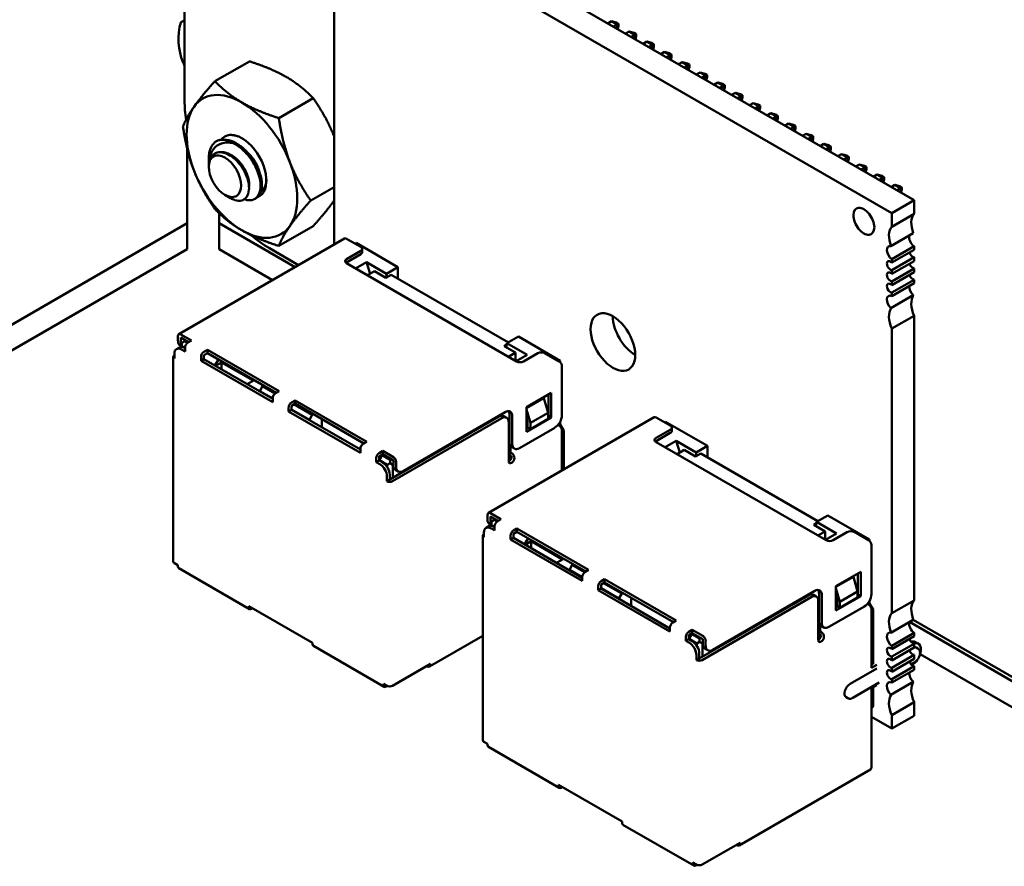
# Model space of a CAD drawing. Units: inches. Extents: x 2.2 to 96.8, y 1.1 to 75.4.
# Drawn here: x 71.7 to 73.7, y 50.5 to 52.2 of the extents above; entities that cross this region are included whole.
import ezdxf

# ---------------------------------------------------------------- set-up
doc = ezdxf.new("R2010")
doc.units = ezdxf.units.IN
doc.header["$LTSCALE"] = 4.5
doc.header["$MEASUREMENT"] = 0
doc.layers.add('Visible (ANSI)', color=7, linetype='Continuous', lineweight=50)

msp = doc.modelspace()

# ---------------------------------------------------------------- linework, layer by layer
at = {"layer": 'Visible (ANSI)'}
for p, q in [((72.0218, 52.0517), (72.0218, 54.5216)), ((73.4783, 51.8534), (72.3647, 52.4963)), ((73.4337, 51.8277), (72.3202, 52.4706)), ((72.3202, 52.2403), (72.3202, 51.7651)), ((72.8666, 52.2065), (72.8741, 52.2109)), ((72.8741, 52.2109), (72.8854, 52.2043)), ((72.8741, 52.2109), (72.8842, 52.2082)), ((72.8854, 52.2043), (72.8779, 52.2)), ((72.8842, 52.2082), (72.8881, 52.2059)), ((72.8881, 52.2059), (72.8854, 52.2043)), ((72.8854, 52.1957), (72.8854, 52.2043)), ((72.8865, 52.1951), (72.8881, 52.2013)), ((72.8881, 52.2013), (72.8881, 52.2059)), ((72.902, 52.1861), (72.9095, 52.1905)), ((72.9095, 52.1905), (72.9208, 52.1839)), ((72.9095, 52.1905), (72.9195, 52.1878)), ((72.9208, 52.1839), (72.9133, 52.1796)), ((72.9195, 52.1878), (72.9235, 52.1855)), ((72.9235, 52.1855), (72.9208, 52.1839)), ((72.9208, 52.1753), (72.9208, 52.1839)), ((72.9218, 52.1747), (72.9235, 52.1809)), ((72.9235, 52.1809), (72.9235, 52.1855)), ((72.9448, 52.1701), (72.9373, 52.1657)), ((72.9448, 52.1701), (72.9562, 52.1635)), ((72.9549, 52.1674), (72.9448, 52.1701)), ((72.9562, 52.1635), (72.9486, 52.1592)), ((72.9549, 52.1674), (72.9588, 52.1651)), ((72.9588, 52.1651), (72.9562, 52.1635)), ((72.9562, 52.1548), (72.9562, 52.1635)), ((72.9572, 52.1543), (72.9588, 52.1605)), ((72.9588, 52.1605), (72.9588, 52.1651)), ((72.9802, 52.1496), (72.9727, 52.1453)), ((72.9802, 52.1496), (72.9915, 52.1431)), ((72.9902, 52.147), (72.9802, 52.1496)), ((72.9915, 52.1431), (72.984, 52.1388)), ((72.9902, 52.147), (72.9942, 52.1447)), ((72.9942, 52.1447), (72.9915, 52.1431)), ((72.9915, 52.1344), (72.9915, 52.1431)), ((72.9925, 52.1338), (72.9942, 52.1401)), ((72.9942, 52.1401), (72.9942, 52.1447)), ((72.1511, 52.1308), (72.0824, 52.0912)), ((73.0156, 52.1292), (73.008, 52.1249)), ((73.0156, 52.1292), (73.0269, 52.1227)), ((73.0256, 52.1265), (73.0156, 52.1292)), ((73.0269, 52.1227), (73.0193, 52.1184)), ((73.0256, 52.1265), (73.0296, 52.1243)), ((73.0296, 52.1243), (73.0269, 52.1227)), ((73.0269, 52.114), (73.0269, 52.1227)), ((73.0279, 52.1134), (73.0296, 52.1197)), ((73.0296, 52.1197), (73.0296, 52.1243)), ((73.0509, 52.1088), (73.0434, 52.1045)), ((73.0509, 52.1088), (73.0622, 52.1023)), ((73.0609, 52.1061), (73.0509, 52.1088)), ((73.0622, 52.1023), (73.0547, 52.0979)), ((73.0609, 52.1061), (73.0649, 52.1038)), ((73.0649, 52.1038), (73.0622, 52.1023)), ((73.0622, 52.0936), (73.0622, 52.1023)), ((73.0632, 52.093), (73.0649, 52.0993)), ((73.0649, 52.0993), (73.0649, 52.1038)), ((73.0787, 52.0841), (73.0863, 52.0884)), ((73.0863, 52.0884), (73.0976, 52.0819)), ((73.0863, 52.0884), (73.0963, 52.0857)), ((73.0976, 52.0819), (73.0901, 52.0775)), ((73.0963, 52.0857), (73.1003, 52.0834)), ((73.1003, 52.0834), (73.0976, 52.0819)), ((73.0976, 52.0732), (73.0976, 52.0819)), ((73.0986, 52.0726), (73.1003, 52.0788)), ((73.1003, 52.0788), (73.1003, 52.0834)), ((72.2786, 52.0572), (72.21, 52.0175)), ((73.1141, 52.0637), (73.1216, 52.068)), ((73.1216, 52.068), (73.1329, 52.0615)), ((73.1216, 52.068), (73.1317, 52.0653)), ((73.1329, 52.0615), (73.1254, 52.0571)), ((73.1317, 52.0653), (73.1356, 52.063)), ((73.1356, 52.063), (73.1329, 52.0615)), ((73.1329, 52.0528), (73.1329, 52.0615)), ((73.1339, 52.0522), (73.1356, 52.0584)), ((73.1356, 52.0584), (73.1356, 52.063)), ((73.1495, 52.0432), (73.157, 52.0476)), ((73.157, 52.0476), (73.1683, 52.041)), ((73.157, 52.0476), (73.167, 52.0449)), ((73.1683, 52.041), (73.1608, 52.0367)), ((73.167, 52.0449), (73.171, 52.0426)), ((73.171, 52.0426), (73.1683, 52.041)), ((73.1683, 52.0324), (73.1683, 52.041)), ((73.1693, 52.0318), (73.171, 52.038)), ((73.171, 52.038), (73.171, 52.0426)), ((73.1848, 52.0228), (73.1923, 52.0272)), ((73.1923, 52.0272), (73.2036, 52.0206)), ((73.1923, 52.0272), (73.2024, 52.0245)), ((73.2036, 52.0206), (73.1961, 52.0163)), ((73.2024, 52.0245), (73.2063, 52.0222)), ((73.2063, 52.0222), (73.2036, 52.0206)), ((73.2036, 52.012), (73.2036, 52.0206)), ((73.2047, 52.0114), (73.2063, 52.0176)), ((73.2063, 52.0176), (73.2063, 52.0222)), ((73.2202, 52.0024), (73.2277, 52.0068)), ((73.2277, 52.0068), (73.239, 52.0002)), ((73.2277, 52.0068), (73.2377, 52.0041)), ((73.239, 52.0002), (73.2315, 51.9959)), ((73.2377, 52.0041), (73.2417, 52.0018)), ((73.2417, 52.0018), (73.239, 52.0002)), ((73.239, 51.9915), (73.239, 52.0002)), ((73.2417, 51.9972), (73.2417, 52.0018)), ((73.24, 51.991), (73.2417, 51.9972)), ((73.2555, 51.982), (73.263, 51.9863)), ((73.263, 51.9863), (73.2744, 51.9798)), ((73.263, 51.9863), (73.2731, 51.9837)), ((73.2744, 51.9798), (73.2668, 51.9755)), ((73.2731, 51.9837), (73.277, 51.9814)), ((73.277, 51.9814), (73.2744, 51.9798)), ((73.2744, 51.9711), (73.2744, 51.9798)), ((73.277, 51.9768), (73.277, 51.9814)), ((73.2754, 51.9705), (73.277, 51.9768)), ((73.2909, 51.9616), (73.2984, 51.9659)), ((73.2984, 51.9659), (73.3097, 51.9594)), ((73.2984, 51.9659), (73.3084, 51.9632)), ((73.3097, 51.9594), (73.3022, 51.9551)), ((73.3084, 51.9632), (73.3124, 51.961)), ((73.3124, 51.961), (73.3097, 51.9594)), ((73.3097, 51.9507), (73.3097, 51.9594)), ((73.3124, 51.9564), (73.3124, 51.961)), ((72.0272, 51.9558), (72.0272, 51.8078)), ((73.3107, 51.9501), (73.3124, 51.9564)), ((73.3262, 51.9412), (73.3337, 51.9455)), ((73.3337, 51.9455), (73.3451, 51.939)), ((73.3337, 51.9455), (73.3438, 51.9428)), ((73.3451, 51.939), (73.3375, 51.9346)), ((73.3438, 51.9428), (73.3478, 51.9405)), ((73.3478, 51.9405), (73.3451, 51.939)), ((73.3451, 51.9303), (73.3451, 51.939)), ((73.3478, 51.936), (73.3478, 51.9405)), ((72.0702, 51.9241), (72.0702, 51.9372)), ((72.0702, 51.9201), (72.0702, 51.9226)), ((73.3461, 51.9297), (73.3478, 51.936)), ((73.3616, 51.9208), (73.3691, 51.9251)), ((73.3691, 51.9251), (73.3804, 51.9186)), ((73.3691, 51.9251), (73.3791, 51.9224)), ((73.3791, 51.9224), (73.3831, 51.9201)), ((73.3831, 51.9201), (73.3804, 51.9186)), ((73.3831, 51.9155), (73.3831, 51.9201)), ((73.3804, 51.9186), (73.3729, 51.9142)), ((73.3804, 51.9099), (73.3804, 51.9186)), ((73.3814, 51.9093), (73.3831, 51.9155)), ((73.3969, 51.9004), (73.4045, 51.9047)), ((73.4045, 51.9047), (73.4158, 51.8982)), ((73.4045, 51.9047), (73.4145, 51.902)), ((73.4145, 51.902), (73.4185, 51.8997)), ((73.4185, 51.8997), (73.4158, 51.8982)), ((73.4185, 51.8951), (73.4185, 51.8997)), ((72.3202, 51.8799), (72.2738, 51.8531)), ((73.4158, 51.8982), (73.4083, 51.8938)), ((73.4158, 51.8895), (73.4158, 51.8982)), ((73.4168, 51.8889), (73.4185, 51.8951)), ((73.4323, 51.8799), (73.4398, 51.8843)), ((73.4398, 51.8843), (73.4511, 51.8778)), ((73.4398, 51.8843), (73.4499, 51.8816)), ((73.4499, 51.8816), (73.4538, 51.8793)), ((72.1024, 51.8643), (72.1137, 51.8577)), ((73.4511, 51.8778), (73.4436, 51.8734)), ((73.4538, 51.8793), (73.4511, 51.8778)), ((73.4511, 51.8691), (73.4511, 51.8778)), ((73.4521, 51.8685), (73.4538, 51.8747)), ((73.4538, 51.8747), (73.4538, 51.8793)), ((72.1645, 51.8577), (72.1618, 51.8561)), ((73.4337, 51.8277), (73.4783, 51.8534)), ((73.4783, 51.8265), (73.4783, 51.8534)), ((72.0907, 51.8078), (72.0907, 51.8278)), ((73.4337, 51.8008), (73.4337, 51.8277)), ((73.4783, 51.8265), (73.4337, 51.8008)), ((72.0272, 51.8078), (71.3518, 51.4179)), ((72.0272, 51.756), (72.0272, 51.8078)), ((72.2424, 51.7202), (72.0907, 51.8078)), ((72.0907, 51.756), (72.0907, 51.8078)), ((72.2786, 51.802), (72.21, 51.7624)), ((73.4322, 51.7619), (73.4768, 51.7876)), ((72.0103, 51.5862), (72.3412, 51.7772)), ((72.3452, 51.7768), (72.3735, 51.7605)), ((72.3622, 51.7671), (72.3643, 51.7683)), ((72.4477, 51.7201), (72.3643, 51.7683)), ((72.0272, 51.756), (71.3518, 51.3661)), ((72.1975, 51.6943), (72.0907, 51.756)), ((72.2495, 51.7243), (72.1915, 51.7578)), ((72.3735, 51.7524), (72.3452, 51.736)), ((72.3452, 51.7295), (72.3735, 51.7458)), ((72.3764, 51.7499), (72.3764, 51.7564)), ((73.4337, 51.7358), (73.4783, 51.7616)), ((73.4783, 51.7547), (73.4337, 51.729)), ((73.4783, 51.7547), (73.4783, 51.7616)), ((72.3452, 51.7279), (72.6846, 51.5319)), ((72.3852, 51.7301), (72.3632, 51.7174)), ((72.3925, 51.707), (72.3852, 51.7301)), ((72.4251, 51.707), (72.3852, 51.7301)), ((73.4337, 51.7142), (73.4783, 51.7399)), ((73.4337, 51.729), (73.4337, 51.7358)), ((73.4783, 51.7322), (73.4337, 51.7065)), ((73.4783, 51.7322), (73.4783, 51.7399)), ((72.3869, 51.7038), (72.4011, 51.7119)), ((72.4011, 51.7119), (72.4237, 51.6989)), ((72.4237, 51.6989), (72.4343, 51.705)), ((72.4251, 51.707), (72.4243, 51.6992)), ((72.4477, 51.7201), (72.4251, 51.707)), ((72.6684, 51.5699), (72.4343, 51.705)), ((72.4477, 51.6972), (72.4477, 51.7201)), ((73.4337, 51.6917), (73.4783, 51.7174)), ((73.4337, 51.7065), (73.4337, 51.7142)), ((73.4783, 51.7097), (73.4337, 51.684)), ((73.4783, 51.7097), (73.4783, 51.7174)), ((73.4337, 51.6692), (73.4783, 51.6949)), ((73.4337, 51.684), (73.4337, 51.6917)), ((73.4783, 51.6881), (73.4337, 51.6623)), ((73.4783, 51.6881), (73.4783, 51.6949)), ((73.4322, 51.638), (73.4768, 51.6638)), ((73.4337, 51.6623), (73.4337, 51.6692)), ((73.4337, 51.5974), (73.4783, 51.6231)), ((73.4783, 51.055), (73.4783, 51.6231)), ((72.0355, 51.5735), (72.0143, 51.5858)), ((73.4337, 51.0293), (73.4337, 51.5974)), ((72.0086, 51.5825), (72.0086, 51.5727)), ((72.0298, 51.5703), (72.0143, 51.5793)), ((72.0143, 51.5695), (72.0143, 51.5793)), ((72.0221, 51.5723), (72.0164, 51.5691)), ((72.0164, 51.5691), (72.0164, 51.5625)), ((72.0221, 51.5723), (72.0242, 51.5735)), ((72.0278, 51.569), (72.0221, 51.5723)), ((72.0355, 51.5735), (72.0284, 51.5695)), ((72.6653, 51.5656), (72.6599, 51.5625)), ((72.6655, 51.5682), (72.6647, 51.5598)), ((72.6655, 51.5682), (72.6882, 51.5813)), ((72.7055, 51.5452), (72.6655, 51.5682)), ((72.7716, 51.5331), (72.6882, 51.5813)), ((72.0016, 51.5474), (72.0016, 51.5376)), ((72.0114, 51.5598), (72.0057, 51.5566)), ((72.0164, 51.5615), (72.0128, 51.5636)), ((72.0228, 51.5515), (72.0157, 51.5556)), ((72.0164, 51.5625), (72.0228, 51.5588)), ((72.0164, 51.5607), (72.0164, 51.5625)), ((72.0228, 51.558), (72.0214, 51.5588)), ((72.0228, 51.5597), (72.0228, 51.5515)), ((72.0673, 51.5552), (72.0603, 51.5511)), ((72.0673, 51.5486), (72.0603, 51.5446)), ((72.0673, 51.5552), (72.0673, 51.5486)), ((72.2105, 51.4725), (72.0673, 51.5552)), ((72.0673, 51.5486), (72.2049, 51.4692)), ((72.6599, 51.5625), (72.6825, 51.5495)), ((72.6825, 51.5495), (72.6684, 51.5413)), ((72.6825, 51.5331), (72.6825, 51.5495)), ((72.6988, 51.5319), (72.7271, 51.5482)), ((72.7412, 51.5482), (72.7695, 51.5319)), ((71.9992, 51.1326), (71.9992, 51.5409)), ((72.0546, 51.5413), (72.0546, 51.5331)), ((72.0546, 51.5331), (72.0603, 51.5364)), ((72.1978, 51.4505), (72.0546, 51.5331)), ((72.0603, 51.5364), (72.0603, 51.5446)), ((72.1978, 51.457), (72.0603, 51.5364)), ((72.0896, 51.5358), (72.0825, 51.5235)), ((72.0956, 51.5299), (72.0836, 51.5229)), ((72.0956, 51.516), (72.0956, 51.5299)), ((72.0956, 51.5299), (72.1585, 51.4935)), ((72.6836, 51.5325), (72.7055, 51.5452)), ((72.7716, 51.5331), (72.7695, 51.5319)), ((72.7716, 51.5302), (72.7716, 51.5331)), ((72.7751, 51.4241), (72.7751, 51.5221)), ((72.1465, 51.4866), (72.1607, 51.4947)), ((72.1776, 51.4825), (72.172, 51.4727)), ((72.172, 51.4727), (72.172, 51.4719)), ((72.1978, 51.4578), (72.172, 51.4727)), ((72.1798, 51.4837), (72.1776, 51.4825)), ((72.2028, 51.468), (72.1776, 51.4825)), ((72.2105, 51.4725), (72.2034, 51.4684)), ((72.7044, 51.4405), (72.7539, 51.469)), ((72.7539, 51.469), (72.7539, 51.42)), ((72.1978, 51.4586), (72.1978, 51.4505)), ((72.2423, 51.4541), (72.2353, 51.45)), ((72.2423, 51.4476), (72.2353, 51.4435)), ((72.2423, 51.4541), (72.2423, 51.4476)), ((72.3855, 51.3715), (72.2423, 51.4541)), ((72.2423, 51.4476), (72.3799, 51.3682)), ((72.7391, 51.4588), (72.7044, 51.4388)), ((72.7476, 51.4294), (72.7391, 51.4588)), ((72.7483, 51.4658), (72.7483, 51.4233)), ((72.2296, 51.4402), (72.2296, 51.4321)), ((72.2296, 51.4321), (72.2353, 51.4353)), ((72.3728, 51.3494), (72.2296, 51.4321)), ((72.2353, 51.4353), (72.2353, 51.4435)), ((72.271, 51.4155), (72.2353, 51.4362)), ((72.3728, 51.3559), (72.2353, 51.4353)), ((72.2766, 51.4253), (72.2402, 51.4464)), ((72.4584, 51.3131), (72.662, 51.4307)), ((72.7044, 51.3915), (72.7044, 51.4405)), ((72.7044, 51.436), (72.7122, 51.409)), ((72.7122, 51.409), (72.7476, 51.4294)), ((72.7476, 51.4172), (72.7476, 51.4294)), ((72.271, 51.4155), (72.2766, 51.4253)), ((72.271, 51.4155), (72.271, 51.4147)), ((72.2787, 51.4266), (72.2766, 51.4253)), ((72.2957, 51.4004), (72.2957, 51.4168)), ((72.6493, 51.4217), (72.4315, 51.2959)), ((72.6549, 51.4184), (72.4371, 51.2927)), ((72.6283, 51.2294), (72.9592, 51.4204)), ((72.6649, 51.4194), (72.6593, 51.4227)), ((72.6691, 51.3327), (72.6691, 51.4102)), ((72.6705, 51.4258), (72.6705, 51.3702)), ((72.6761, 51.4225), (72.6761, 51.367)), ((72.7539, 51.42), (72.7044, 51.3915)), ((72.7044, 51.4184), (72.7065, 51.411)), ((72.7065, 51.411), (72.7065, 51.4)), ((72.7122, 51.3968), (72.7476, 51.4172)), ((72.7122, 51.409), (72.7122, 51.3968)), ((72.7483, 51.4233), (72.7476, 51.4229)), ((72.7483, 51.4233), (72.7539, 51.42)), ((72.7716, 51.4058), (72.7716, 51.4113)), ((72.9632, 51.42), (72.9915, 51.4037)), ((72.9802, 51.4102), (72.9823, 51.4115)), ((73.0658, 51.3633), (72.9823, 51.4115)), ((72.6903, 51.3588), (72.761, 51.3996)), ((72.7065, 51.4058), (72.7044, 51.4045)), ((72.7073, 51.3996), (72.7044, 51.398)), ((72.7065, 51.4), (72.7122, 51.3968)), ((72.7716, 51.4058), (72.7688, 51.4041)), ((72.7688, 51.4041), (72.7695, 51.4037)), ((72.7787, 51.3935), (72.7716, 51.4058)), ((72.7751, 51.3141), (72.7751, 51.3939)), ((72.7787, 51.3935), (72.7751, 51.3915)), ((72.7787, 51.3162), (72.7787, 51.3935)), ((72.9915, 51.3955), (72.9632, 51.3792)), ((72.9632, 51.3727), (72.9915, 51.389)), ((72.9945, 51.3931), (72.9945, 51.3996)), ((72.3855, 51.3715), (72.3784, 51.3674)), ((72.9632, 51.371), (73.3026, 51.1751)), ((73.0032, 51.3733), (72.9813, 51.3606)), ((73.0105, 51.3501), (73.0032, 51.3733)), ((73.0431, 51.3502), (73.0032, 51.3733)), ((72.3728, 51.3576), (72.3714, 51.3568)), ((72.3728, 51.3576), (72.3728, 51.3494)), ((72.4173, 51.3531), (72.4103, 51.349)), ((72.4173, 51.3466), (72.4173, 51.3531)), ((72.4386, 51.3408), (72.4173, 51.3531)), ((72.6712, 51.3344), (72.6712, 51.3655)), ((72.6726, 51.3629), (72.6726, 51.3519)), ((72.6747, 51.349), (72.674, 51.3494)), ((72.6803, 51.3578), (72.6746, 51.3611)), ((73.005, 51.347), (73.0191, 51.3551)), ((73.0191, 51.3551), (73.0417, 51.3421)), ((73.0431, 51.3502), (73.0423, 51.3424)), ((73.0658, 51.3633), (73.0431, 51.3502)), ((73.0658, 51.3404), (73.0658, 51.3633)), ((72.4046, 51.3392), (72.4046, 51.331)), ((72.4046, 51.331), (72.4103, 51.3343)), ((72.4117, 51.327), (72.4046, 51.331)), ((72.4173, 51.3466), (72.4103, 51.3425)), ((72.4103, 51.3343), (72.4103, 51.3425)), ((72.4173, 51.3302), (72.4103, 51.3343)), ((72.4166, 51.3445), (72.411, 51.3347)), ((72.4265, 51.3257), (72.411, 51.3347)), ((72.411, 51.3347), (72.411, 51.3339)), ((72.4152, 51.3453), (72.4166, 51.3445)), ((72.4166, 51.3445), (72.4188, 51.3457)), ((72.4322, 51.3355), (72.4166, 51.3445)), ((72.4386, 51.3343), (72.4173, 51.3466)), ((72.4343, 51.3368), (72.4322, 51.3355)), ((72.4322, 51.3355), (72.4322, 51.329)), ((72.4386, 51.3343), (72.4386, 51.3245)), ((72.4442, 51.331), (72.4442, 51.3212)), ((72.6747, 51.3425), (72.674, 51.3429)), ((73.0417, 51.3421), (73.0523, 51.3482)), ((73.2864, 51.2131), (73.0523, 51.3482)), ((72.4322, 51.329), (72.4265, 51.3257)), ((72.4265, 51.3257), (72.4265, 51.321)), ((72.4378, 51.3257), (72.4322, 51.329)), ((72.4386, 51.3261), (72.4378, 51.3257)), ((72.4378, 51.3257), (72.4378, 51.2996)), ((72.4484, 51.3121), (72.4427, 51.3154)), ((72.4258, 51.3025), (72.4258, 51.2927)), ((72.4258, 51.2927), (72.4315, 51.2959)), ((72.4315, 51.2959), (72.4315, 51.3057)), ((72.6267, 51.2257), (72.6267, 51.2159)), ((72.6535, 51.2167), (72.6323, 51.229)), ((72.6479, 51.2135), (72.6323, 51.2224)), ((72.6323, 51.2126), (72.6323, 51.2224)), ((72.6401, 51.2155), (72.6344, 51.2122)), ((72.6344, 51.2122), (72.6344, 51.2057)), ((72.6401, 51.2155), (72.6422, 51.2167)), ((72.6458, 51.2122), (72.6401, 51.2155)), ((72.6535, 51.2167), (72.6465, 51.2126)), ((73.2836, 51.2114), (73.3062, 51.2245)), ((73.3896, 51.1763), (73.3062, 51.2245)), ((72.6294, 51.203), (72.6237, 51.1998)), ((72.6344, 51.2047), (72.6308, 51.2068)), ((72.6408, 51.1947), (72.6337, 51.1988)), ((72.6344, 51.2057), (72.6408, 51.202)), ((72.6344, 51.2039), (72.6344, 51.2057)), ((72.6408, 51.2012), (72.6394, 51.202)), ((72.6408, 51.2028), (72.6408, 51.1947)), ((72.6853, 51.1984), (72.6783, 51.1943)), ((72.6853, 51.1918), (72.6783, 51.1877)), ((72.6853, 51.1984), (72.6853, 51.1918)), ((72.8285, 51.1157), (72.6853, 51.1984)), ((72.6853, 51.1918), (72.8229, 51.1124)), ((73.2833, 51.2088), (73.2779, 51.2057)), ((73.2779, 51.2057), (73.3005, 51.1926)), ((73.2836, 51.2114), (73.2827, 51.2029)), ((73.3235, 51.1884), (73.2836, 51.2114)), ((73.3005, 51.1926), (73.2864, 51.1845)), ((73.3005, 51.1763), (73.3005, 51.1926)), ((72.6172, 50.7758), (72.6172, 51.1841)), ((72.6196, 51.1906), (72.6196, 51.1808)), ((72.6726, 51.1845), (72.6726, 51.1763)), ((72.6726, 51.1763), (72.6783, 51.1796)), ((72.8158, 51.0936), (72.6726, 51.1763)), ((72.6783, 51.1796), (72.6783, 51.1877)), ((72.8158, 51.1002), (72.6783, 51.1796)), ((72.7076, 51.179), (72.7005, 51.1667)), ((72.7136, 51.173), (72.7016, 51.1661)), ((72.7136, 51.1592), (72.7136, 51.173)), ((72.7136, 51.173), (72.7766, 51.1367)), ((73.3016, 51.1757), (73.3235, 51.1884)), ((73.3168, 51.1751), (73.3451, 51.1914)), ((73.3592, 51.1914), (73.3875, 51.1751)), ((73.3896, 51.1763), (73.3875, 51.1751)), ((73.3896, 51.1734), (73.3896, 51.1763)), ((73.3932, 51.0673), (73.3932, 51.1653)), ((72.7645, 51.1298), (72.7787, 51.1379)), ((72.0086, 51.1253), (72.0016, 51.1294)), ((72.0086, 51.1253), (72.0086, 51.1228)), ((72.1517, 51.0375), (72.0103, 51.1192)), ((72.7957, 51.1257), (72.79, 51.1159)), ((72.79, 51.1159), (72.79, 51.1151)), ((72.8158, 51.101), (72.79, 51.1159)), ((72.7978, 51.1269), (72.7957, 51.1257)), ((72.8208, 51.1112), (72.7957, 51.1257)), ((72.8285, 51.1157), (72.8215, 51.1116)), ((72.8158, 51.1018), (72.8158, 51.0936)), ((72.8604, 51.0973), (72.8533, 51.0932)), ((72.8604, 51.0973), (72.8604, 51.0908)), ((73.0035, 51.0146), (72.8604, 51.0973)), ((73.3224, 51.0836), (73.3719, 51.1122)), ((73.3571, 51.102), (73.3224, 51.082)), ((73.3656, 51.0726), (73.3571, 51.102)), ((73.3663, 51.1089), (73.3663, 51.0665)), ((73.3719, 51.1122), (73.3719, 51.0632)), ((72.8476, 51.0834), (72.8476, 51.0753)), ((72.8476, 51.0753), (72.8533, 51.0785)), ((72.9908, 50.9926), (72.8476, 51.0753)), ((72.8604, 51.0908), (72.8533, 51.0867)), ((72.8533, 51.0785), (72.8533, 51.0867)), ((72.889, 51.0587), (72.8533, 51.0794)), ((72.9908, 50.9991), (72.8533, 51.0785)), ((72.8946, 51.0685), (72.8582, 51.0896)), ((72.8604, 51.0908), (72.9979, 51.0114)), ((73.3224, 51.0346), (73.3224, 51.0836)), ((73.3224, 51.0791), (73.3302, 51.0522)), ((72.889, 51.0587), (72.8946, 51.0685)), ((72.889, 51.0587), (72.889, 51.0579)), ((72.8968, 51.0698), (72.8946, 51.0685)), ((72.9137, 51.0436), (72.9137, 51.06)), ((73.2673, 51.0649), (73.0495, 50.9391)), ((73.2729, 51.0616), (73.0552, 50.9359)), ((73.0764, 50.9563), (73.28, 51.0738)), ((73.2829, 51.0626), (73.2773, 51.0658)), ((73.2885, 51.0689), (73.2885, 51.0134)), ((73.2942, 51.0657), (73.2942, 51.0102)), ((73.3719, 51.0632), (73.3224, 51.0346)), ((73.3224, 51.0616), (73.3246, 51.0542)), ((73.3246, 51.0542), (73.3246, 51.0432)), ((73.3302, 51.0522), (73.3656, 51.0726)), ((73.3302, 51.04), (73.3656, 51.0604)), ((73.3656, 51.0604), (73.3656, 51.0726)), ((73.3663, 51.0665), (73.3656, 51.0661)), ((73.3663, 51.0665), (73.3719, 51.0632)), ((73.3896, 51.0489), (73.3896, 51.0545)), ((73.4783, 51.055), (73.4337, 51.0293)), ((72.2773, 50.9702), (72.1501, 51.0436)), ((72.1501, 51.0436), (72.1501, 51.0412)), ((72.1578, 51.0391), (72.1557, 51.0379)), ((73.2871, 50.9759), (73.2871, 51.0534)), ((73.3083, 51.002), (73.379, 51.0428)), ((73.3246, 51.0489), (73.3224, 51.0477)), ((73.3253, 51.0428), (73.3224, 51.0412)), ((73.3246, 51.0432), (73.3302, 51.04)), ((73.3302, 51.0522), (73.3302, 51.04)), ((73.3896, 51.0489), (73.3868, 51.0473)), ((73.3868, 51.0473), (73.3875, 51.0469)), ((73.3967, 51.0367), (73.3896, 51.0489)), ((73.3932, 50.9203), (73.3932, 51.0371)), ((73.3967, 51.0367), (73.3932, 51.0346)), ((73.3967, 50.9289), (73.3967, 51.0367)), ((73.4322, 50.9904), (73.4768, 51.0161)), ((74.0654, 50.6759), (73.4764, 51.0159)), ((72.9908, 51.0008), (72.9894, 50.9999)), ((72.9908, 51.0008), (72.9908, 50.9926)), ((73.0035, 51.0146), (72.9965, 51.0106)), ((73.0354, 50.9963), (73.0283, 50.9922)), ((73.0354, 50.9897), (73.0354, 50.9963)), ((73.0566, 50.984), (73.0354, 50.9963)), ((73.2892, 50.9776), (73.2892, 51.0087)), ((73.2906, 51.006), (73.2906, 50.995)), ((73.2983, 51.001), (73.2926, 51.0043)), ((74.0584, 50.6718), (73.4694, 51.0118)), ((72.6172, 50.9842), (72.5107, 50.9227)), ((73.0226, 50.9824), (73.0226, 50.9742)), ((73.0226, 50.9742), (73.0283, 50.9775)), ((73.0354, 50.9897), (73.0283, 50.9857)), ((73.0283, 50.9775), (73.0283, 50.9857)), ((73.0354, 50.9734), (73.0283, 50.9775)), ((73.0347, 50.9877), (73.029, 50.9779)), ((73.0446, 50.9689), (73.029, 50.9779)), ((73.029, 50.9779), (73.029, 50.9771)), ((73.0332, 50.9885), (73.0347, 50.9877)), ((73.0347, 50.9877), (73.0368, 50.9889)), ((73.0502, 50.9787), (73.0347, 50.9877)), ((73.0566, 50.9775), (73.0354, 50.9897)), ((73.0523, 50.9799), (73.0502, 50.9787)), ((73.0502, 50.9787), (73.0502, 50.9722)), ((73.0566, 50.9775), (73.0566, 50.9677)), ((73.2927, 50.9922), (73.292, 50.9926)), ((73.2927, 50.9857), (73.292, 50.9861)), ((73.4337, 50.9643), (73.4783, 50.9901)), ((73.4783, 50.9832), (73.4337, 50.9575)), ((73.4783, 50.9832), (73.4783, 50.9901)), ((72.2773, 50.9702), (72.2773, 50.9677)), ((72.4204, 50.8824), (72.279, 50.964)), ((73.0297, 50.9701), (73.0226, 50.9742)), ((73.0502, 50.9722), (73.0446, 50.9689)), ((73.0446, 50.9689), (73.0446, 50.9642)), ((73.0559, 50.9689), (73.0502, 50.9722)), ((73.0566, 50.9693), (73.0559, 50.9689)), ((73.0559, 50.9689), (73.0559, 50.9428)), ((73.0664, 50.9553), (73.0607, 50.9585)), ((73.0622, 50.9742), (73.0622, 50.9644)), ((73.4337, 50.9427), (73.4783, 50.9685)), ((73.4337, 50.9575), (73.4337, 50.9643)), ((73.4783, 50.9607), (73.4337, 50.935)), ((73.4783, 50.9607), (73.4783, 50.9685)), ((73.487, 50.9685), (73.4813, 50.9718)), ((73.4825, 50.9607), (73.486, 50.9587)), ((73.0438, 50.9456), (73.0438, 50.9359)), ((73.0438, 50.9359), (73.0495, 50.9391)), ((73.0495, 50.9391), (73.0495, 50.9489)), ((73.4337, 50.9202), (73.4783, 50.946)), ((73.4337, 50.935), (73.4337, 50.9427)), ((73.4783, 50.9382), (73.4337, 50.9125)), ((73.4783, 50.9382), (73.4783, 50.946)), ((74.0135, 50.6459), (73.4906, 50.9477)), ((72.5128, 50.9281), (72.4371, 50.8844)), ((72.505, 50.9236), (72.5057, 50.9232)), ((72.5128, 50.9273), (72.5128, 50.9281)), ((73.3507, 50.8885), (73.4038, 50.9191)), ((73.3981, 50.9297), (73.3932, 50.9269)), ((73.4038, 50.9265), (73.3932, 50.9203)), ((73.4337, 50.8977), (73.4783, 50.9234)), ((73.4337, 50.9125), (73.4337, 50.9202)), ((73.4721, 50.9274), (73.4795, 50.9316)), ((73.4745, 50.9265), (73.4735, 50.9259)), ((73.4783, 50.9166), (73.4783, 50.9234)), ((73.4783, 50.9166), (73.4337, 50.8909)), ((73.4337, 50.8909), (73.4337, 50.8977)), ((72.4258, 50.8844), (72.4188, 50.8885)), ((72.4188, 50.8885), (72.4188, 50.8861)), ((72.4266, 50.884), (72.4244, 50.8828)), ((72.4315, 50.8828), (72.431, 50.8831)), ((72.4315, 50.8828), (72.4315, 50.8831)), ((72.4315, 50.8828), (72.432, 50.8831)), ((73.3558, 50.8602), (73.4088, 50.8908)), ((73.4038, 50.8856), (73.3932, 50.8795)), ((73.3932, 50.7219), (73.3932, 50.8795)), ((73.3967, 50.8432), (73.3967, 50.8816)), ((73.4322, 50.8665), (73.4768, 50.8923)), ((73.3427, 50.8616), (73.3463, 50.8595)), ((73.3967, 50.8432), (73.3932, 50.8411)), ((73.4337, 50.8259), (73.4783, 50.8516)), ((73.4783, 50.8247), (73.4783, 50.8516)), ((73.3932, 50.8224), (73.4337, 50.799)), ((73.4337, 50.799), (73.4337, 50.8259)), ((73.4337, 50.799), (73.4783, 50.8247)), ((72.6267, 50.7685), (72.6196, 50.7726)), ((72.6267, 50.7685), (72.6267, 50.766)), ((72.7697, 50.6807), (72.6283, 50.7624)), ((73.3911, 50.7174), (73.1288, 50.5659)), ((72.8954, 50.6133), (72.7681, 50.6868)), ((72.7681, 50.6868), (72.7681, 50.6844)), ((72.7759, 50.6823), (72.7737, 50.6811)), ((72.8954, 50.6133), (72.8954, 50.6109)), ((73.0384, 50.5256), (72.897, 50.6072)), ((73.1308, 50.5713), (73.0552, 50.5276)), ((73.123, 50.5668), (73.1238, 50.5664)), ((73.1308, 50.5705), (73.1308, 50.5713)), ((73.0438, 50.5276), (73.0368, 50.5317)), ((73.0368, 50.5317), (73.0368, 50.5292)), ((73.0446, 50.5272), (73.0424, 50.526)), ((73.0495, 50.526), (73.049, 50.5263)), ((73.0495, 50.526), (73.0495, 50.5263)), ((73.0495, 50.526), (73.05, 50.5263))]:
    msp.add_line(p, q, dxfattribs=at)
for centre, major_axis, start_param, end_param in [((72.0589, 52.1826), (0.0635, 0), 2.195002, 2.356194), ((72.1363, 51.9211), (-0.0781, 0.1353), 5.497787, 6.544985), ((72.1363, 51.9211), (-0.0781, 0.1353), 0.261799, 1.308997), ((72.1915, 51.9537), (-0.12, 0.2078), 0.785131, 0.970332), ((72.1363, 51.9211), (-0.0781, 0.1353), 4.45059, 5.497787), ((72.1363, 51.9211), (-0.0345, 0.0598), 6.021386, 6.525094), ((72.1363, 51.9211), (-0.0345, 0.0598), 5.235988, 6.021386), ((72.119, 51.9111), (-0.0345, 0.0598), 5.497787, 6.283185), ((72.1363, 51.9211), (0.0345, -0.0598), 6.186696, 8.37758), ((72.1046, 51.9028), (-0.0244, 0.0422), 0.157995, 0.785398), ((72.1363, 51.9211), (0.0781, -0.1353), 0.261799, 1.308997), ((72.1363, 51.9211), (-0.0781, 0.1353), 1.308997, 2.356194), ((73.3781, 51.8116), (-0.0148, 0.0256), 3.926991, 7.068584), ((73.3781, 51.8116), (0.0148, -0.0256), 3.926991, 7.068584), ((73.5061, 51.7891), (-0.0236, 0.0409), 0.199713, 1.283911), ((72.1363, 51.9211), (0.0781, -0.1353), 5.497787, 6.544985), ((72.1915, 51.9537), (-0.12, 0.2078), 2.135242, 2.356462), ((73.4616, 51.7634), (-0.0236, 0.0409), 0.199713, 1.283911), ((73.4797, 51.7735), (0.0079, -0.0136), 3.664089, 5.372459), ((72.3452, 51.7703), (-0.004, 0.00693), 5.497787, 6.283185), ((73.4351, 51.7478), (-0.0079, 0.0136), 5.760689, 8.514052), ((72.3664, 51.7564), (0.01, 0), 5.497787, 7.068583), ((72.3664, 51.7499), (0.01, 0), 5.497787, 6.283185), ((73.4755, 51.7489), (0.00492, -0.00852), 4.338508, 5.909304), ((72.3523, 51.7319), (-0.01, 0), 5.497787, 7.068583), ((72.3523, 51.7254), (-0.01, 0), 5.497787, 5.681921), ((73.431, 51.7232), (-0.00492, 0.00852), 5.08627, 9.050897), ((73.4755, 51.7264), (0.00492, -0.00852), 4.338508, 5.909304), ((73.431, 51.7007), (-0.00492, 0.00852), 5.08627, 9.050897), ((73.4755, 51.7039), (0.00492, -0.00852), 4.338508, 5.909304), ((73.431, 51.6782), (-0.00492, 0.00852), 5.08627, 9.050897), ((73.4351, 51.6488), (-0.0079, 0.0136), 5.623115, 8.376478), ((73.4797, 51.6745), (0.0079, -0.0136), 3.801663, 5.234886), ((73.5061, 51.6284), (-0.0236, 0.0409), 0.286885, 1.371084), ((72.877, 51.5705), (-0.0315, 0.0546), 3.926991, 7.068584), ((73.4616, 51.6027), (-0.0236, 0.0409), 0.286885, 1.371084), ((72.9215, 51.5962), (0.0315, -0.0546), 3.926991, 5.497787), ((72.0143, 51.5793), (-0.004, 0.00693), 5.497787, 7.068584), ((72.877, 51.5705), (0.0315, -0.0546), 3.926991, 7.068584), ((72.0228, 51.5809), (-0.01, -0.0173), 5.497787, 6.283185), ((72.0284, 51.5776), (-0.01, -0.0173), 5.497787, 6.052598), ((72.0284, 51.5629), (-0.004, -0.00693), 3.926991, 5.497787), ((72.0157, 51.5392), (-0.01, 0.0173), 5.497787, 7.068584), ((72.0214, 51.5425), (-0.01, 0.0173), 5.497787, 6.283185), ((72.0603, 51.5446), (-0.004, -0.00693), 3.926991, 5.497787), ((72.7341, 51.5441), (0.01, 0), 0.785398, 2.356194), ((72.0072, 51.5409), (-0.008, 0), 5.497787, 7.068583), ((72.6917, 51.536), (0.01, 0), 3.926991, 5.497787), ((72.7695, 51.5254), (-0.004, 0.00693), 3.926991, 5.497787), ((72.2034, 51.4619), (-0.004, -0.00693), 3.926991, 5.497787), ((72.2353, 51.4435), (-0.004, -0.00693), 3.926991, 5.497787), ((72.662, 51.4143), (0.01, 0.0173), 5.497787, 7.068583), ((72.6563, 51.4176), (0.01, 0.0173), 5.497787, 5.996429), ((72.6493, 51.4053), (0.01, 0.0173), 0, 0.785398), ((72.6549, 51.4021), (0.01, 0.0173), 5.497787, 7.068583), ((72.761, 51.416), (0.01, 0.0173), 3.926991, 5.497787), ((72.9632, 51.4135), (-0.004, 0.00693), 5.497787, 6.283185), ((72.7688, 51.4058), (0.001, -0.00173), 4.585952, 5.497787), ((72.7695, 51.3972), (-0.004, 0.00693), 3.926991, 5.497787), ((72.9845, 51.3996), (0.01, 0), 5.497787, 7.068583), ((72.9845, 51.3931), (0.01, 0), 5.497787, 6.283185), ((72.6846, 51.3784), (-0.01, -0.0173), 5.497787, 6.283185), ((72.9703, 51.3751), (-0.01, 0), 5.497787, 7.068583), ((72.9703, 51.3686), (-0.01, 0), 5.497787, 5.681921), ((72.3784, 51.3608), (-0.004, -0.00693), 3.926991, 5.497787), ((72.674, 51.351), (-0.001, 0.00173), 0.785398, 2.356195), ((72.6903, 51.3751), (-0.01, -0.0173), 5.497787, 7.068583), ((72.4103, 51.3425), (-0.004, -0.00693), 3.926991, 5.497787), ((72.4173, 51.3139), (-0.01, 0.0173), 3.926991, 5.497787), ((72.4386, 51.3343), (0.004, -0.00693), 0.785398, 2.356195), ((72.6691, 51.3392), (-0.004, -0.00693), 0.785398, 2.356195), ((72.6747, 51.3359), (-0.004, -0.00693), 5.497787, 7.068583), ((72.674, 51.351), (-0.005, 0.00866), 1.944678, 2.356195), ((72.6747, 51.3425), (-0.004, 0.00693), 3.926991, 5.497787), ((72.6747, 51.3359), (-0.004, -0.00693), 0.785398, 2.356195), ((72.4117, 51.3106), (0.01, -0.0173), 0.785398, 2.356195), ((72.4527, 51.3327), (-0.01, -0.0173), 5.497787, 6.283185), ((72.4584, 51.3294), (-0.01, -0.0173), 5.497787, 7.068583), ((72.4315, 51.2959), (-0.008, 0), 0.785398, 2.356194), ((72.6323, 51.2224), (-0.004, 0.00693), 5.497787, 7.068584), ((72.6408, 51.2241), (-0.01, -0.0173), 5.497787, 6.283185), ((72.6465, 51.2208), (-0.01, -0.0173), 5.497787, 6.052598), ((72.6465, 51.2061), (-0.004, -0.00693), 3.926991, 5.497787), ((72.6337, 51.1824), (-0.01, 0.0173), 5.497787, 7.068584), ((72.6394, 51.1857), (-0.01, 0.0173), 5.497787, 6.283185), ((72.6783, 51.1877), (-0.004, -0.00693), 3.926991, 5.497787), ((73.3521, 51.1873), (0.01, 0), 0.785398, 2.356194), ((72.6252, 51.1841), (-0.008, 0), 5.497787, 7.068583), ((73.3097, 51.1792), (0.01, 0), 3.926991, 5.497787), ((73.3875, 51.1686), (-0.004, 0.00693), 3.926991, 5.497787), ((72.0072, 51.1326), (-0.008, 0), 0, 0.785398), ((72.0143, 51.1261), (-0.004, -0.00693), 5.497787, 6.283185), ((72.8215, 51.1051), (-0.004, -0.00693), 3.926991, 5.497787), ((72.8533, 51.0867), (-0.004, -0.00693), 3.926991, 5.497787), ((73.28, 51.0575), (0.01, 0.0173), 5.497787, 7.068583), ((73.2744, 51.0608), (0.01, 0.0173), 5.497787, 5.996429), ((73.2673, 51.0485), (0.01, 0.0173), 0, 0.785398), ((73.2729, 51.0453), (0.01, 0.0173), 5.497787, 7.068583), ((73.379, 51.0591), (0.01, 0.0173), 3.926991, 5.497787), ((73.5061, 51.0176), (-0.0236, 0.0409), 0.199713, 1.283911), ((72.1557, 51.0445), (-0.004, -0.00693), 5.497787, 7.068583), ((73.3868, 51.0489), (0.001, -0.00173), 4.585952, 5.497787), ((73.3875, 51.0404), (-0.004, 0.00693), 3.926991, 5.497787), ((73.4616, 50.9919), (-0.0236, 0.0409), 0.199713, 1.283911), ((72.9965, 51.004), (-0.004, -0.00693), 3.926991, 5.497787), ((73.3026, 51.0216), (-0.01, -0.0173), 5.497787, 6.283185), ((73.3083, 51.0183), (-0.01, -0.0173), 5.497787, 7.068583), ((73.4797, 51.002), (0.0079, -0.0136), 3.664089, 5.372459), ((73.0283, 50.9857), (-0.004, -0.00693), 3.926991, 5.497787), ((73.0566, 50.9775), (0.004, -0.00693), 0.785398, 2.356195), ((73.2871, 50.9824), (-0.004, -0.00693), 0.785398, 2.356195), ((73.2927, 50.9791), (-0.004, -0.00693), 5.497787, 7.068583), ((73.292, 50.9942), (-0.005, 0.00866), 1.944678, 2.356195), ((73.292, 50.9942), (-0.001, 0.00173), 0.785398, 2.356195), ((73.2927, 50.9857), (-0.004, 0.00693), 3.926991, 5.497787), ((73.2927, 50.9791), (-0.004, -0.00693), 0.785398, 2.356195), ((73.4351, 50.9763), (-0.0079, 0.0136), 5.760689, 8.514052), ((73.4755, 50.9774), (0.00492, -0.00852), 4.338508, 5.909304), ((72.283, 50.971), (-0.004, -0.00693), 5.497787, 6.283185), ((73.0297, 50.9538), (0.01, -0.0173), 0.785398, 2.356195), ((73.0354, 50.9571), (-0.01, 0.0173), 3.926991, 5.497787), ((73.0707, 50.9759), (-0.01, -0.0173), 5.497787, 6.283185), ((73.0764, 50.9726), (-0.01, -0.0173), 5.497787, 7.068583), ((73.431, 50.9517), (-0.00492, 0.00852), 5.08627, 9.050897), ((73.4688, 50.9501), (0.0125, 0.0217), 0, 0.588173), ((73.4745, 50.9469), (0.0125, 0.0217), 4.885077, 6.910874), ((73.4745, 50.9469), (0.008, 0.0139), 0, 0.44208), ((73.431, 50.9292), (-0.00492, 0.00852), 5.08627, 9.050897), ((73.4755, 50.9549), (0.00492, -0.00852), 4.338508, 5.909304), ((72.5057, 50.9314), (0.005, -0.00866), 5.497787, 7.068584), ((73.0495, 50.9391), (-0.008, 0), 0.785398, 2.356194), ((73.4755, 50.9324), (0.00492, -0.00852), 4.338508, 5.909304), ((73.4745, 50.9469), (-0.0125, -0.0217), 0.785398, 1.398108), ((73.431, 50.9067), (-0.00492, 0.00852), 5.08627, 9.050897), ((73.4797, 50.903), (0.0079, -0.0136), 3.801663, 5.234886), ((72.4244, 50.8893), (-0.004, -0.00693), 5.497787, 7.068583), ((72.4315, 50.8877), (-0.008, 0), 0.785398, 2.356194), ((73.3507, 50.8754), (-0.008, -0.0139), 3.926991, 6.283185), ((73.4351, 50.8773), (-0.0079, 0.0136), 5.623115, 8.376478), ((73.5061, 50.8569), (-0.0236, 0.0409), 0.286885, 1.371084), ((73.4616, 50.8312), (-0.0236, 0.0409), 0.286885, 1.371084), ((72.6252, 50.7758), (-0.008, 0), 0, 0.785398), ((72.6323, 50.7693), (-0.004, -0.00693), 5.497787, 6.283185), ((73.3861, 50.726), (0.005, -0.00866), 0, 0.785398), ((72.7737, 50.6876), (-0.004, -0.00693), 5.497787, 7.068583), ((72.901, 50.6142), (-0.004, -0.00693), 5.497787, 6.283185), ((73.1238, 50.5746), (0.005, -0.00866), 5.497787, 7.068584), ((73.0424, 50.5325), (-0.004, -0.00693), 5.497787, 7.068583), ((73.0495, 50.5309), (-0.008, 0), 0.785398, 2.356194)]:
    msp.add_ellipse(centre, major_axis=major_axis, ratio=0.57735, start_param=start_param, end_param=end_param, dxfattribs=at)
msp.add_ellipse((72.1024, 51.9015), major_axis=(0.0228, -0.0395), ratio=0.57735, dxfattribs=at)
for points, knots in [([(72.014, 52.2085), (72.0059, 52.1831), (72.0097, 52.1515), (72.0183, 52.1297), (72.0194, 52.1269), (72.0206, 52.1243), (72.0218, 52.1219)], [0, 0, 0, 0, 1.198566, 1.198566, 1.198566, 1.35036, 1.35036, 1.35036, 1.35036]), ([(72.1119, 51.984), (72.1143, 51.9839), (72.1188, 51.9836), (72.1261, 51.9814), (72.1274, 51.981), (72.1288, 51.9805)], [-0.28458061, -0.28458061, -0.28458061, -0.28458061, -0.248254, -0.248254, -0.24005228, -0.24005228, -0.24005228, -0.24005228]), ([(72.0702, 51.9233), (72.0701, 51.9263), (72.0703, 51.929), (72.0711, 51.9364), (72.0722, 51.9411), (72.0759, 51.9506), (72.0787, 51.9551), (72.0845, 51.961), (72.0888, 51.9647), (72.0988, 51.9681), (72.1025, 51.9688), (72.1119, 51.969), (72.1165, 51.968), (72.119, 51.9674)], [-0.1688555, -0.1688555, -0.1688555, -0.1688555, -0.1515454, -0.1515454, -0.1149385, -0.1149385, -0.0693399, -0.0693399, -0.0389475, -0.0389475, -0.0231751, -0.0231751, 0, 0, 0, 0]), ([(72.0845, 51.9708), (72.0826, 51.9696), (72.081, 51.9681), (72.0781, 51.9648), (72.0768, 51.963), (72.0734, 51.9571), (72.0719, 51.9525), (72.0705, 51.9447), (72.0702, 51.9413), (72.0702, 51.9372)], [-40.221071, -40.221071, -40.221071, -40.221071, -36.425911, -36.425911, -32.775969, -32.775969, -25.605606, -25.605606, -21.941068, -21.941068, -21.941068, -21.941068]), ([(72.1645, 51.8577), (72.1649, 51.8579), (72.1653, 51.8582), (72.1697, 51.8612), (72.1726, 51.8654), (72.176, 51.8762), (72.1766, 51.8826), (72.1752, 51.8972), (72.1731, 51.9052), (72.1668, 51.9211), (72.1626, 51.9289), (72.1524, 51.9438), (72.1463, 51.9508), (72.1333, 51.9622), (72.1266, 51.9667), (72.1134, 51.9729), (72.1069, 51.9745), (72.0948, 51.9749), (72.0892, 51.9735), (72.0845, 51.9708)], [-0.5525444, -0.5525444, -0.5525444, -0.5525444, -0.5454348, -0.5454348, -0.4753516, -0.4753516, -0.4078401, -0.4078401, -0.3376917, -0.3376917, -0.2701233, -0.2701233, -0.1999089, -0.1999089, -0.1322823, -0.1322823, -0.0660505, -0.0660505, -0.000001, -0.000001, -0.000001, -0.000001]), ([(72.119, 51.9674), (72.1255, 51.9641), (72.1321, 51.9595), (72.1445, 51.9481), (72.1502, 51.9415), (72.1601, 51.9269), (72.1642, 51.9191), (72.1705, 51.9031), (72.1725, 51.8951), (72.1738, 51.8807), (72.1732, 51.8743), (72.1697, 51.8635), (72.1667, 51.8593), (72.1589, 51.8541), (72.1542, 51.8531), (72.1464, 51.8538), (72.1437, 51.8545), (72.141, 51.8555)], [-5.3884797, -5.3884797, -5.3884797, -5.3884797, -5.32099, -5.32099, -5.2533467, -5.2533467, -5.184714, -5.184714, -5.1134424, -5.1134424, -5.044872, -5.044872, -4.9736691, -4.9736691, -4.9051599, -4.9051599, -4.8714486, -4.8714486, -4.8714486, -4.8714486]), ([(72.1137, 51.8577), (72.1163, 51.8563), (72.1191, 51.8549), (72.1272, 51.8523), (72.1319, 51.8521), (72.1388, 51.854), (72.1429, 51.8558), (72.1484, 51.8641), (72.1498, 51.8687), (72.1506, 51.8776), (72.1507, 51.8837), (72.1471, 51.8983), (72.1447, 51.9046), (72.1393, 51.9149), (72.1355, 51.9215), (72.1251, 51.9335), (72.1203, 51.9378), (72.112, 51.9436), (72.1065, 51.9469), (72.0954, 51.9496), (72.091, 51.9497), (72.0842, 51.9479), (72.0802, 51.9463), (72.0767, 51.9422)], [-5.696055, -5.696055, -5.696055, -5.696055, -4.801706, -4.801706, -3.298344, -3.298344, -2.288642, -2.288642, -1.54879, -1.54879, -1.050449, -1.050449, -0.688959, -0.688959, -0.445662, -0.445662, -0.270028, -0.270028, -0.149564, -0.149564, -0.062325, -0.062325, 0, 0, 0, 0]), ([(72.1851, 51.8947), (72.1851, 51.8942), (72.1851, 51.8937), (72.1848, 51.8887), (72.1838, 51.8825), (72.1789, 51.8746), (72.1768, 51.8725), (72.1744, 51.8709)], [0.19081667, 0.19081667, 0.19081667, 0.19081667, 0.19380441, 0.19380441, 0.22159375, 0.22159375, 0.23576507, 0.23576507, 0.23576507, 0.23576507]), ([(73.4795, 50.9316), (73.4808, 50.9324), (73.4821, 50.9334), (73.4845, 50.9357), (73.4855, 50.9371), (73.4874, 50.9399), (73.4882, 50.9415), (73.4894, 50.9446), (73.4898, 50.9462), (73.4903, 50.9494), (73.4903, 50.9509), (73.4898, 50.9538), (73.4893, 50.9552), (73.4879, 50.9573), (73.487, 50.9581), (73.486, 50.9587), (73.486, 50.9587), (73.486, 50.9587)], [3.141593, 3.141593, 3.141593, 3.141593, 3.491813, 3.491813, 3.842258, 3.842258, 4.189014, 4.189014, 4.537143, 4.537143, 4.889543, 4.889543, 5.225956, 5.225956, 5.497087, 5.497087, 5.497787, 5.497787, 5.497787, 5.497787]), ([(73.3463, 50.8595), (73.3468, 50.8592), (73.3475, 50.8589), (73.3487, 50.8586), (73.3494, 50.8585), (73.3507, 50.8585), (73.3514, 50.8586), (73.3527, 50.8588), (73.3533, 50.859), (73.3546, 50.8595), (73.3552, 50.8598), (73.3558, 50.8602)], [2.3561945, 2.3561945, 2.3561945, 2.3561945, 2.5132741, 2.5132741, 2.6703537, 2.6703537, 2.8274334, 2.8274334, 2.984513, 2.984513, 3.1415927, 3.1415927, 3.1415927, 3.1415927])]:
    msp.add_open_spline(points, degree=3, knots=knots, dxfattribs=at)
for points, weights in [([(72.1511, 52.1308), (72.1951, 52.1168), (72.2247, 52.0997)], [1.77382556355, 1.91103144839, 1.91103144839]), ([(72.2247, 52.0997), (72.2543, 52.0826), (72.2786, 52.0572)], [1.91103144839, 1.91103144839, 1.77382556355]), ([(72.0407, 52.0401), (72.0555, 52.0612), (72.0824, 52.0912)], [1.91103144839, 1.91103144839, 1.77382556355]), ([(72.0824, 52.0912), (72.1067, 52.0657), (72.1363, 52.0487)], [1.77382556355, 1.91103144839, 1.91103144839]), ([(72.2786, 52.0572), (72.3054, 52.0191), (72.3202, 51.9812)], [1.77382556355, 1.91002359103, 1.91102404509]), ([(72.0186, 52.0004), (72.0258, 52.0191), (72.0407, 52.0401)], [1.77382556355, 1.91103144839, 1.91103144839]), ([(72.1363, 52.0487), (72.1659, 52.0316), (72.21, 52.0175)], [1.91103144839, 1.91103144839, 1.77382556355]), ([(72.21, 52.0175), (72.2172, 51.9678), (72.232, 51.9296)], [1.77382556355, 1.91103144839, 1.91103144839]), ([(72.0407, 51.9125), (72.0258, 51.9507), (72.0186, 52.0004)], [1.91103144839, 1.91103144839, 1.77382556355]), ([(72.232, 51.9296), (72.2468, 51.8915), (72.2738, 51.8531)], [1.91103144839, 1.91103144839, 1.77382556355]), ([(72.0824, 51.836), (72.0555, 51.8744), (72.0407, 51.9125)], [1.77382556355, 1.91103144839, 1.91103144839]), ([(72.2738, 51.8531), (72.2468, 51.8231), (72.232, 51.802)], [1.77382556355, 1.91103144839, 1.91103144839]), ([(72.3202, 51.8528), (72.3054, 51.8318), (72.2786, 51.802)], [1.91102404518, 1.91002359715, 1.77382556355]), ([(72.1363, 51.7935), (72.1067, 51.8106), (72.0824, 51.836)], [1.91103144839, 1.91103144839, 1.77382556355]), ([(72.232, 51.802), (72.2172, 51.781), (72.21, 51.7624)], [1.91103144839, 1.91103144839, 1.77382556355]), ([(72.21, 51.7624), (72.1659, 51.7764), (72.1363, 51.7935)], [1.77382556355, 1.91103144839, 1.91103144839])]:
    msp.add_rational_spline(points, weights, degree=2, dxfattribs=at)
for points, weights, knots in [([(72.0892, 51.9491), (72.0991, 51.9515), (72.1107, 51.946), (72.1263, 51.9386), (72.1378, 51.9219), (72.1493, 51.9052), (72.1506, 51.8896), (72.1511, 51.8847), (72.1504, 51.8806)], [0.971942047261, 0.94242850917, 1, 0.923879532511, 1, 0.923879532511, 1, 0.974982247167, 0.966409163619], [0.07282888, 0.07282888, 0.07282888, 0.08333333, 0.08333333, 0.09722222, 0.09722222, 0.11111111, 0.11111111, 0.11567583, 0.11567583, 0.11567583]), ([(72.1482, 51.9482), (72.1547, 51.9422), (72.1599, 51.9347), (72.1692, 51.9212), (72.1719, 51.9078)], [0.962085951721, 0.964298548349, 1, 0.937571076452, 0.977542220164], [0.20181927, 0.20181927, 0.20181927, 0.20833333, 0.20833333, 0.21972407, 0.21972407, 0.21972407])]:
    msp.add_rational_spline(points, weights, degree=2, knots=knots, dxfattribs=at)

doc.saveas('drawing.dxf')
